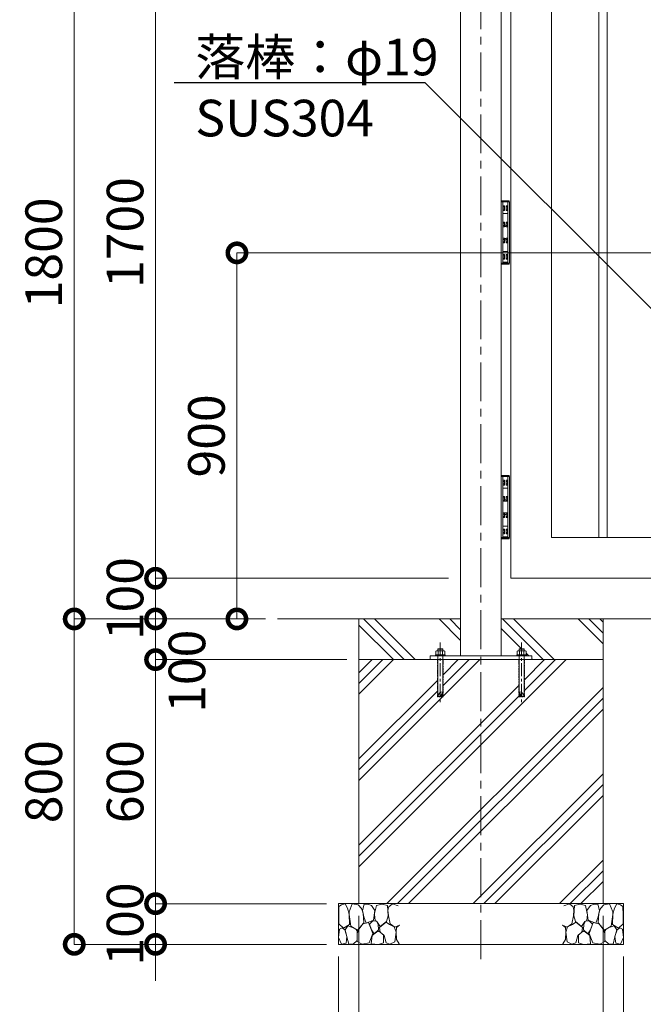
# Model space of a CAD drawing. Extents: x -862 to 11738, y -270 to 8640.
# Drawn here: x 1096 to 2629, y 1703 to 4123 of the extents above; entities that cross this region are included whole.
import ezdxf
from ezdxf import colors
from ezdxf.entities.mleader import LeaderData, LeaderLine
from ezdxf.math import Vec2, Vec3

# ---------------------------------------------------------------- set-up
doc = ezdxf.new("R2010")
doc.units = 0
doc.header["$MEASUREMENT"] = 0
doc.header["$PDMODE"] = 1
doc.linetypes.add('CENTER', pattern=[50.8, 31.75, -6.35, 6.35, -6.35])
doc.linetypes.add('HIDDEN', pattern=[4, 2, -2])
doc.layers.get('0').update_dxf_attribs({"linetype": 'CONTINUOUS'})
doc.layers.get('DefPoints').update_dxf_attribs({"linetype": 'CONTINUOUS'})
for name, color, linetype, lineweight in [('FRAM3', 1, 'CONTINUOUS', 50), ('ハッチング', 8, 'CONTINUOUS', 5), ('ボルト・ナット', 8, 'CONTINUOUS', 9), ('基準線', 6, 'CENTER', 18), ('外形線', 7, 'CONTINUOUS', 18), ('寸法線', 3, 'CONTINUOUS', 18), ('文字引出', 4, 'CONTINUOUS', 18), ('細線', 8, 'CONTINUOUS', 5), ('落棒・金具類', 8, 'CONTINUOUS', 9)]:
    doc.layers.add(name, color=color, linetype=linetype, lineweight=lineweight)
doc.styles.get("Standard").update_dxf_attribs({"font": 'TXT.SHX', "bigfont": 'bigfont.shx'})
doc.dimstyles.new('30ベース', dxfattribs={"dimscale": 30, "dimtxt": 3, "dimasz": 3, "dimexe": 0, "dimexo": 1, "dimgap": 1, "dimtad": 3, "dimdec": 1, "dimdsep": 46, "dimtxsty": 'STANDARD', "dimblk": 'DOTSMALL', "dimcen": 0, "dimclrd": 256, "dimclre": 256, "dimclrt": 7, "dimadec": 3, "dimazin": 2, "dimtfac": 1, "dimtdec": 1, "dimtix": 1, "dimtmove": 2, "dimatfit": 2, "dimldrblk": 'OPEN', "dimfxl": 1, "dimtolj": 1, "dimlwd": -1, "dimlwe": -1, "dimarcsym": 0})

# ---------------------------------------------------------------- blocks, each defined once
blk = doc.blocks.new('A$C475619D7')
at = {"layer": 'ボルト・ナット', "linetype": 'Continuous'}
for p, q in [((6, 132.3), (18, 132.3)), ((6.5, 127.1), (6.5, 118)), ((17.5, 127.1), (17.5, 118)), ((6, 115.5), (6, 27.5)), ((18, 115.5), (18, 15.5))]:
    blk.add_line(p, q, dxfattribs=at)
for points in [[(22.9, 118), (22.9, 127.1), (21.5, 128), (2.5, 128), (1.1, 127.1), (1.1, 118)], [(6, 128), (6, 132.3), (6.9, 133.2), (17.1, 133.2), (18, 132.3), (18, 128)]]:
    blk.add_lwpolyline(points, dxfattribs=at)
blk.add_lwpolyline([(24, 118), (0, 118), (0, 115.5), (24, 115.5)], close=True, dxfattribs=at)
for centre in [(5.4, 106), (5.4, 105.3), (5.4, 104.6), (5.4, 103.9), (5.4, 103.2), (5.4, 102.5), (5.4, 101.8), (5.4, 101.1), (5.4, 100.4), (5.4, 99.7), (5.4, 99), (5.4, 98.3), (5.4, 97.5), (5.4, 96.8), (5.7, 106.4), (5.7, 105.7), (5.7, 105), (5.7, 104.2), (5.7, 103.5), (5.7, 102.8), (5.7, 102.1), (5.7, 101.4), (5.7, 100.7), (5.7, 100), (5.7, 99.3), (5.7, 98.6), (5.7, 97.9), (5.7, 97.2), (18.1, 106), (18.1, 105.3), (18.1, 104.6), (18.1, 103.9), (18.1, 103.2), (18.1, 102.5), (18.1, 101.8), (18.1, 101.1), (18.1, 100.4), (18.1, 99.7), (18.1, 99), (18.1, 98.3), (18.1, 97.5), (18.1, 96.8), (18.4, 106.4), (18.4, 105.7), (18.4, 105), (18.4, 104.2), (18.4, 103.5), (18.4, 102.8), (18.4, 102.1), (18.4, 101.4), (18.4, 100.7), (18.4, 100), (18.4, 99.3), (18.4, 98.6), (18.4, 97.9), (18.4, 97.2), (18.8, 106), (18.8, 105.3), (18.8, 104.6), (18.8, 103.9), (18.8, 103.2), (18.8, 102.5), (18.8, 101.8), (18.8, 101.1), (18.8, 100.4), (18.8, 99.7), (18.8, 99), (18.8, 98.3), (18.8, 97.5), (18.8, 96.8), (5.4, 96.1), (5.4, 95.4), (5.4, 94.7), (5.4, 94), (5.4, 93.3), (5.4, 92.6), (5.4, 91.9), (5.4, 91.2), (5.4, 90.5), (5.4, 89.8), (5.4, 89.1), (5.4, 88.4), (5.4, 87.7), (5.4, 87), (5.4, 86.3), (5.4, 85.5), (5.4, 84.8), (5.4, 84.1), (5.4, 83.4), (5.4, 82.7), (5.4, 82), (5.4, 81.3), (5.4, 80.6), (5.4, 79.9), (5.4, 79.2), (5.4, 78.5), (5.4, 77.8), (5.4, 77.1), (5.4, 76.4), (5.4, 75.7), (5.4, 75), (5.4, 74.3), (5.4, 73.6), (5.4, 72.8), (5.7, 96.5), (5.7, 95.8), (5.7, 95.1), (5.7, 94.4), (5.7, 93.7), (5.7, 93), (5.7, 92.3), (5.7, 91.5), (5.7, 90.8), (5.7, 90.1), (5.7, 89.4), (5.7, 88.7), (5.7, 88), (5.7, 87.3), (5.7, 86.6), (5.7, 85.9), (5.7, 85.2), (5.7, 84.5), (5.7, 83.8), (5.7, 83.1), (5.7, 82.4), (5.7, 81.7), (5.7, 81), (5.7, 80.3), (5.7, 79.6), (5.7, 78.8), (5.7, 78.1), (5.7, 77.4), (5.7, 76.7), (5.7, 76), (5.7, 75.3), (5.7, 74.6), (5.7, 73.9), (5.7, 73.2), (18.1, 96.1), (18.1, 95.4), (18.1, 94.7), (18.1, 94), (18.1, 93.3), (18.1, 92.6), (18.1, 91.9), (18.1, 91.2), (18.1, 90.5), (18.1, 89.8), (18.1, 89.1), (18.1, 88.4), (18.1, 87.7), (18.1, 87), (18.1, 86.3), (18.1, 85.5), (18.1, 84.8), (18.1, 84.1), (18.1, 83.4), (18.1, 82.7), (18.1, 82), (18.1, 81.3), (18.1, 80.6), (18.1, 79.9), (18.1, 79.2), (18.1, 78.5), (18.1, 77.8), (18.1, 77.1), (18.1, 76.4), (18.1, 75.7), (18.1, 75), (18.1, 74.3), (18.1, 73.6), (18.1, 72.8), (18.4, 96.5), (18.4, 95.8), (18.4, 95.1), (18.4, 94.4), (18.4, 93.7), (18.4, 93), (18.4, 92.3), (18.4, 91.5), (18.4, 90.8), (18.4, 90.1), (18.4, 89.4), (18.4, 88.7), (18.4, 88), (18.4, 87.3), (18.4, 86.6), (18.4, 85.9), (18.4, 85.2), (18.4, 84.5), (18.4, 83.8), (18.4, 83.1), (18.4, 82.4), (18.4, 81.7), (18.4, 81), (18.4, 80.3), (18.4, 79.6), (18.4, 78.8), (18.4, 78.1), (18.4, 77.4), (18.4, 76.7), (18.4, 76), (18.4, 75.3), (18.4, 74.6), (18.4, 73.9), (18.4, 73.2), (18.8, 96.1), (18.8, 95.4), (18.8, 94.7), (18.8, 94), (18.8, 93.3), (18.8, 92.6), (18.8, 91.9), (18.8, 91.2), (18.8, 90.5), (18.8, 89.8), (18.8, 89.1), (18.8, 88.4), (18.8, 87.7), (18.8, 87), (18.8, 86.3), (18.8, 85.5), (18.8, 84.8), (18.8, 84.1), (18.8, 83.4), (18.8, 82.7), (18.8, 82), (18.8, 81.3), (18.8, 80.6), (18.8, 79.9), (18.8, 79.2), (18.8, 78.5), (18.8, 77.8), (18.8, 77.1), (18.8, 76.4), (18.8, 75.7), (18.8, 75), (18.8, 74.3), (18.8, 73.6), (18.8, 72.8), (5.4, 72.1), (5.4, 71.4), (5.4, 70.7), (5.4, 70), (5.4, 69.3), (5.4, 68.6), (5.4, 67.9), (5.4, 67.2), (5.4, 66.5), (5.4, 65.8), (5.4, 65.1), (5.4, 64.4), (5.4, 63.7), (5.4, 63), (5.4, 62.3), (5.4, 61.6), (5.4, 60.9), (5.4, 60.1), (5.4, 59.4), (5.4, 58.7), (5.4, 58), (5.4, 57.3), (5.4, 56.6), (5.4, 55.9), (5.4, 55.2), (5.4, 54.5), (5.4, 53.8), (5.4, 53.1), (5.4, 52.4), (5.4, 51.7), (5.4, 51), (5.4, 50.3), (5.4, 49.6), (5.4, 48.9), (5.7, 72.5), (5.7, 71.8), (5.7, 71.1), (5.7, 70.4), (5.7, 69.7), (5.7, 69), (5.7, 68.3), (5.7, 67.6), (5.7, 66.8), (5.7, 66.1), (5.7, 65.4), (5.7, 64.7), (5.7, 64), (5.7, 63.3), (5.7, 62.6), (5.7, 61.9), (5.7, 61.2), (5.7, 60.5), (5.7, 59.8), (5.7, 59.1), (5.7, 58.4), (5.7, 57.7), (5.7, 57), (5.7, 56.3), (5.7, 55.6), (5.7, 54.9), (5.7, 54.1), (5.7, 53.4), (5.7, 52.7), (5.7, 52), (5.7, 51.3), (5.7, 50.6), (5.7, 49.9), (5.7, 49.2), (5.7, 48.5), (18.1, 72.1), (18.1, 71.4), (18.1, 70.7), (18.1, 70), (18.1, 69.3), (18.1, 68.6), (18.1, 67.9), (18.1, 67.2), (18.1, 66.5), (18.1, 65.8), (18.1, 65.1), (18.1, 64.4), (18.1, 63.7), (18.1, 63), (18.1, 62.3), (18.1, 61.6), (18.1, 60.9), (18.1, 60.1), (18.1, 59.4), (18.1, 58.7), (18.1, 58), (18.1, 57.3), (18.1, 56.6), (18.1, 55.9), (18.1, 55.2), (18.1, 54.5), (18.1, 53.8), (18.1, 53.1), (18.1, 52.4), (18.1, 51.7), (18.1, 51), (18.1, 50.3), (18.1, 49.6), (18.1, 48.9), (18.4, 72.5), (18.4, 71.8), (18.4, 71.1), (18.4, 70.4), (18.4, 69.7), (18.4, 69), (18.4, 68.3), (18.4, 67.6), (18.4, 66.8), (18.4, 66.1), (18.4, 65.4), (18.4, 64.7), (18.4, 64), (18.4, 63.3), (18.4, 62.6), (18.4, 61.9), (18.4, 61.2), (18.4, 60.5), (18.4, 59.8), (18.4, 59.1), (18.4, 58.4), (18.4, 57.7), (18.4, 57), (18.4, 56.3), (18.4, 55.6), (18.4, 54.9), (18.4, 54.1), (18.4, 53.4), (18.4, 52.7), (18.4, 52), (18.4, 51.3), (18.4, 50.6), (18.4, 49.9), (18.4, 49.2), (18.4, 48.5), (18.8, 72.1), (18.8, 71.4), (18.8, 70.7), (18.8, 70), (18.8, 69.3), (18.8, 68.6), (18.8, 67.9), (18.8, 67.2), (18.8, 66.5), (18.8, 65.8), (18.8, 65.1), (18.8, 64.4), (18.8, 63.7), (18.8, 63), (18.8, 62.3), (18.8, 61.6), (18.8, 60.9), (18.8, 60.1), (18.8, 59.4), (18.8, 58.7), (18.8, 58), (18.8, 57.3), (18.8, 56.6), (18.8, 55.9), (18.8, 55.2), (18.8, 54.5), (18.8, 53.8), (18.8, 53.1), (18.8, 52.4), (18.8, 51.7), (18.8, 51), (18.8, 50.3), (18.8, 49.6), (18.8, 48.9), (5.4, 48.1), (5.4, 47.4), (5.4, 46.7), (5.4, 46), (5.4, 45.3), (5.4, 44.6), (5.4, 43.9), (5.4, 43.2), (5.4, 42.5), (5.4, 41.8), (5.4, 41.1), (5.4, 40.4), (5.4, 39.7), (5.4, 39), (5.4, 38.3), (5.4, 37.6), (5.4, 36.9), (5.4, 36.2), (5.4, 35.4), (5.4, 34.7), (5.4, 34), (5.4, 33.3), (5.4, 32.6), (5.4, 31.9), (5.4, 31.2), (5.4, 30.5), (5.4, 29.8), (5.4, 29.1), (5.4, 28.4), (5.4, 27.7), (5.4, 27), (5.4, 26.3), (5.4, 25.6), (5.4, 24.9), (5.7, 47.8), (5.7, 47.1), (5.7, 46.4), (5.7, 45.7), (5.7, 45), (5.7, 44.3), (5.7, 43.6), (5.7, 42.9), (5.7, 42.2), (5.7, 41.4), (5.7, 40.7), (5.7, 40), (5.7, 39.3), (5.7, 38.6), (5.7, 37.9), (5.7, 37.2), (5.7, 36.5), (5.7, 35.8), (5.7, 35.1), (5.7, 34.4), (5.7, 33.7), (5.7, 33), (5.7, 32.3), (5.7, 31.6), (5.7, 30.9), (5.7, 30.2), (5.7, 29.4), (5.7, 28.7), (5.7, 28), (5.7, 27.3), (5.7, 26.6), (5.7, 25.9), (5.7, 25.2), (5.7, 24.5), (6.1, 26.3), (6.1, 25.6), (6.1, 24.9), (6.4, 24.5), (18.1, 48.1), (18.1, 47.4), (18.1, 46.7), (18.1, 46), (18.1, 45.3), (18.1, 44.6), (18.1, 43.9), (18.1, 43.2), (18.1, 42.5), (18.1, 41.8), (18.1, 41.1), (18.1, 40.4), (18.1, 39.7), (18.1, 39), (18.1, 38.3), (18.1, 37.6), (18.1, 36.9), (18.1, 36.2), (18.1, 35.4), (18.1, 34.7), (18.1, 34), (18.1, 33.3), (18.1, 32.6), (18.1, 31.9), (18.1, 31.2), (18.1, 30.5), (18.1, 29.8), (18.1, 29.1), (18.1, 28.4), (18.1, 27.7), (18.1, 27), (18.1, 26.3), (18.1, 25.6), (18.1, 24.9), (18.4, 47.8), (18.4, 47.1), (18.4, 46.4), (18.4, 45.7), (18.4, 45), (18.4, 44.3), (18.4, 43.6), (18.4, 42.9), (18.4, 42.2), (18.4, 41.4), (18.4, 40.7), (18.4, 40), (18.4, 39.3), (18.4, 38.6), (18.4, 37.9), (18.4, 37.2), (18.4, 36.5), (18.4, 35.8), (18.4, 35.1), (18.4, 34.4), (18.4, 33.7), (18.4, 33), (18.4, 32.3), (18.4, 31.6), (18.4, 30.9), (18.4, 30.2), (18.4, 29.4), (18.4, 28.7), (18.4, 28), (18.4, 27.3), (18.4, 26.6), (18.4, 25.9), (18.4, 25.2), (18.4, 24.5), (18.8, 48.1), (18.8, 47.4), (18.8, 46.7), (18.8, 46), (18.8, 45.3), (18.8, 44.6), (18.8, 43.9), (18.8, 43.2), (18.8, 42.5), (18.8, 41.8), (18.8, 41.1), (18.8, 40.4), (18.8, 39.7), (18.8, 39), (18.8, 38.3), (18.8, 37.6), (18.8, 36.9), (18.8, 36.2), (18.8, 35.4), (18.8, 34.7), (18.8, 34), (18.8, 33.3), (18.8, 32.6), (18.8, 31.9), (18.8, 31.2), (18.8, 30.5), (18.8, 29.8), (18.8, 29.1), (18.8, 28.4), (18.8, 27.7), (18.8, 27), (18.8, 26.3), (18.8, 25.6), (18.8, 24.9), (5.4, 24.2), (5.4, 23.4), (5.4, 22.7), (5.4, 22), (5.4, 21.3), (5.4, 20.6), (5.4, 19.9), (5.4, 19.2), (5.4, 18.5), (5.4, 17.8), (5.4, 17.1), (5.4, 16.4), (5.4, 15.7), (5.7, 23.8), (5.7, 23.1), (5.7, 22.4), (5.7, 21.7), (5.7, 21), (5.7, 20.3), (5.7, 19.6), (5.7, 18.9), (5.7, 18.2), (5.7, 17.5), (5.7, 16.7), (5.7, 16), (5.7, 15.3), (6.1, 24.2), (6.1, 23.4), (6.1, 22.7), (6.1, 22), (6.1, 21.3), (6.1, 20.6), (6.1, 19.9), (6.1, 19.2), (6.1, 18.5), (6.1, 17.8), (6.1, 17.1), (6.1, 16.4), (6.1, 15.7), (6.4, 23.8), (6.4, 23.1), (6.4, 22.4), (6.4, 21.7), (6.4, 21), (6.4, 20.3), (6.4, 19.6), (6.4, 18.9), (6.4, 18.2), (6.4, 17.5), (6.4, 16.7), (6.4, 16), (6.4, 15.3), (6.8, 23.4), (6.8, 22.7), (6.8, 22), (6.8, 21.3), (6.8, 20.6), (6.8, 19.9), (6.8, 19.2), (6.8, 18.5), (6.8, 17.8), (6.8, 17.1), (6.8, 16.4), (6.8, 15.7), (7.1, 23.1), (7.1, 22.4), (7.1, 21.7), (7.1, 21), (7.1, 20.3), (7.1, 19.6), (7.1, 18.9), (7.1, 18.2), (7.1, 17.5), (7.1, 16.7), (7.1, 16), (7.1, 15.3), (7.5, 22), (7.5, 21.3), (7.5, 20.6), (7.5, 19.9), (7.5, 19.2), (7.5, 18.5), (7.5, 17.8), (7.5, 17.1), (7.5, 16.4), (7.5, 15.7), (7.8, 21.7), (7.8, 21), (7.8, 20.3), (7.8, 19.6), (7.8, 18.9), (7.8, 18.2), (7.8, 17.5), (7.8, 16.7), (7.8, 16), (7.8, 15.3), (8.2, 21.3), (8.2, 20.6), (8.2, 19.9), (8.2, 19.2), (8.2, 18.5), (8.2, 17.8), (8.2, 17.1), (8.2, 16.4), (8.2, 15.7), (8.5, 20.3), (8.5, 19.6), (8.5, 18.9), (8.5, 18.2), (8.5, 17.5), (8.5, 16.7), (8.5, 16), (8.5, 15.3), (8.9, 19.9), (8.9, 19.2), (8.9, 18.5), (8.9, 17.8), (8.9, 17.1), (8.9, 16.4), (8.9, 15.7), (9.2, 19.6), (9.2, 18.9), (9.2, 18.2), (9.2, 17.5), (9.2, 16.7), (9.2, 16), (9.2, 15.3), (9.6, 19.2), (9.6, 18.5), (9.6, 17.8), (9.6, 17.1), (9.6, 16.4), (9.6, 15.7), (9.9, 18.9), (9.9, 18.2), (9.9, 17.5), (9.9, 16.7), (9.9, 16), (9.9, 15.3), (10.3, 18.5), (10.3, 17.8), (10.3, 17.1), (10.3, 16.4), (10.3, 15.7), (10.6, 18.2), (10.6, 17.5), (10.6, 16.7), (10.6, 16), (10.6, 15.3), (11, 17.8), (11, 17.1), (11, 16.4), (11, 15.7), (11.3, 17.5), (11.3, 16.7), (11.3, 16), (11.3, 15.3), (11.7, 17.1), (11.7, 16.4), (11.7, 15.7), (12.1, 17.5), (12.1, 16.7), (12.1, 16), (12.1, 15.3), (12.4, 17.1), (12.4, 16.4), (12.4, 15.7), (12.8, 16.7), (12.8, 16), (12.8, 15.3), (13.1, 16.4), (13.1, 15.7), (13.5, 16.7), (13.5, 16), (13.5, 15.3), (13.8, 16.4), (13.8, 15.7), (14.2, 16), (14.2, 15.3), (14.5, 15.7), (14.9, 16), (14.9, 15.3), (15.2, 15.7), (15.6, 15.3), (15.9, 15.7), (16.3, 15.3), (17, 15.3), (17.7, 15.3), (18.1, 24.2), (18.1, 23.4), (18.1, 22.7), (18.1, 22), (18.1, 21.3), (18.1, 20.6), (18.1, 19.9), (18.1, 19.2), (18.1, 18.5), (18.1, 17.8), (18.1, 17.1), (18.1, 16.4), (18.1, 15.7), (18.4, 23.8), (18.4, 23.1), (18.4, 22.4), (18.4, 21.7), (18.4, 21), (18.4, 20.3), (18.4, 19.6), (18.4, 18.9), (18.4, 18.2), (18.4, 17.5), (18.4, 16.7), (18.4, 16), (18.4, 15.3), (18.8, 24.2), (18.8, 23.4), (18.8, 22.7), (18.8, 22), (18.8, 21.3), (18.8, 20.6), (18.8, 19.9), (18.8, 19.2), (18.8, 18.5), (18.8, 17.8), (18.8, 17.1), (18.8, 16.4), (18.8, 15.7)]:
    blk.add_circle(centre, 0.0499, dxfattribs=at)
for centre, radius, start, end in [((2.5, 118.1), 9.89, 66.1351, 90), ((12, 109.9), 18.1, 72.412, 107.588), ((21.5, 118.1), 9.89, 90, 113.8649), ((4.6, 14.1), 13.5, 6.1517, 83.9647), ((19.4, 28.9), 13.5, 186.1515, 263.965)]:
    blk.add_arc(centre, radius, start, end, dxfattribs=at)
at = {"layer": '基準線'}
blk.add_line((12, 148.2), (12, 0), dxfattribs=at)
at = {"layer": '細線', "linetype": 'HIDDEN'}
blk.add_lwpolyline([(5, 106.5), (5, 15), (19, 15), (19, 106.5)], dxfattribs=at)
blk = doc.blocks.new('A$C23767131')
at = {"layer": 'ボルト・ナット'}
for p, q in [((0.4, 11.6), (0, 10.8)), ((0, 0.8), (0, 10.8)), ((0.4, 0), (0, 0.8)), ((0.4, 11.6), (3.5, 11.6)), ((0.4, 8.7), (3.5, 8.7)), ((0.4, 2.9), (3.5, 2.9)), ((0.4, 0), (3.5, 0)), ((3.5, 11.6), (3.5, 10.2)), ((3.5, 10.2), (4, 10.2)), ((3.5, 10.2), (3.5, 1.3)), ((3.5, 1.3), (4, 1.3)), ((3.5, 1.3), (3.5, 0)), ((4, 8.8), (4, 10.2)), ((4, 2.8), (4, 8.8)), ((4, 1.3), (4, 2.8))]:
    blk.add_line(p, q, dxfattribs=at)
for centre, radius, start, end in [((2.6, 10.1), 2.55, 154.4469, 214.4469), ((9.5, 5.8), 9.55, 162.3875, 197.6125), ((2.6, 1.4), 2.55, 145.5531, 205.5531)]:
    blk.add_arc(centre, radius, start, end, dxfattribs=at)
blk = doc.blocks.new('蝶番')
at = {"layer": '落棒・金具類'}
for p, q in [((107669.2, -9116.3), (107651, -9116.3)), ((107654.1, -9268.5), (107654.1, -9118.5)), ((107666.1, -9268.5), (107666.1, -9118.5)), ((107654.1, -9146.7), (107666.1, -9146.7)), ((107657.9, -9178.9), (107662.4, -9178.9)), ((107658.1, -9175.4), (107662.1, -9175.4)), ((107657.9, -9208), (107662.4, -9208)), ((107658.1, -9211.5), (107662.1, -9211.5)), ((107654.1, -9240.2), (107666.1, -9240.2)), ((107669.2, -9270.7), (107651, -9270.7)), ((107654.1, -9266.7), (107666.1, -9266.7))]:
    blk.add_line(p, q, dxfattribs=at)
blk.add_lwpolyline([(107670.1, -9268.5), (107670.1, -9118.5), (107650.1, -9118.5), (107650.1, -9268.5)], close=True, dxfattribs=at)
for points in [[(107651, -9118.5), (107651, -9116.3), (107651.8, -9115.5), (107668.4, -9115.5), (107669.2, -9116.3), (107669.2, -9118.5)], [(107651, -9268.5), (107651, -9270.7), (107651.8, -9271.5), (107668.4, -9271.5), (107669.2, -9270.7), (107669.2, -9268.5)]]:
    blk.add_lwpolyline(points, dxfattribs=at)
at = {"xscale": -1}
for p in [(107658.1, -9139.3), (107658.1, -9179.3), (107658.1, -9219.3), (107658.1, -9259.3)]:
    blk.add_blockref('A$C23767131', p, dxfattribs=at)
for p in [(107662.1, -9139.3), (107662.1, -9179.3), (107662.1, -9219.3), (107662.1, -9259.3)]:
    blk.add_blockref('A$C23767131', p)
blk = doc.blocks.new('A$C5FE242B8')
at = {"layer": '細線'}
for points in [[(15.7, 99.5), (6.7, 96.9), (0.9, 92.9), (0.3, 72.2), (0.6, 50.1), (12.2, 39.5), (27, 49.1), (25.7, 74), (22.1, 89.1), (15.7, 99.5)], [(56.5, 87.9), (48.1, 97), (33.7, 99.2), (26, 80), (25.7, 73.1), (29.9, 45), (46.5, 34.7), (61.7, 52.6), (60.2, 77), (56.5, 87.9)], [(80.7, 95.1), (71.7, 99), (62.6, 98.8), (58.9, 83.1), (62.3, 67.7), (67.7, 52), (86.1, 59.2), (89.4, 83.3), (80.7, 95.1)], [(106.3, 98.4), (92.9, 95.8), (88.6, 76), (88.3, 73.7), (89.8, 58.6), (94.3, 56.2), (102.5, 43.5), (117.9, 56.2), (122, 70.2), (120.2, 95.8), (106.3, 98.4)], [(146.6, 94.3), (132.7, 99.2), (123.1, 92.3), (121.4, 84.2), (122.4, 69.8), (126.7, 50.4), (138.1, 42), (149.3, 47.1)], [(73.8, 53.8), (59.8, 50.4), (50.5, 37.8), (45.6, 26.6), (45.9, 6.9), (57.7, 0.3), (75, 3.3), (84, 26.9), (73.8, 53.8)], [(97.3, 49.5), (93.1, 57.1), (84.3, 58), (76.2, 49.5), (80.7, 35.9), (87.1, 26), (98.2, 35.6), (97.3, 49.5)], [(125.4, 48.6), (116.7, 54.4), (100.4, 41.1), (102.2, 30.2), (112.1, 22), (116.7, 3.3), (126.3, 0.3), (138.1, 6), (141.5, 29.9), (136.9, 43.2), (125.4, 48.6)], [(15.4, 36), (8.8, 40.7), (2.1, 37.2), (0, 16.9), (7, 0.3), (18.7, 2.7), (20.6, 19.3), (15.4, 36)], [(34.5, 41.4), (22.4, 45.6), (16.3, 35.9), (20.6, 18.4), (24.8, 0.3), (35.7, 0.6), (45.3, 9.1), (45.6, 32.9), (42, 37.5), (34.5, 41.4)], [(99.1, 32), (93.1, 30.2), (82.2, 21.4), (80.4, 1.5), (97.9, 0), (110, 3.9), (110.6, 23.3), (99.1, 32)], [(149.3, 46.9), (142.4, 41.1), (141.5, 30.5), (142.4, 12.1), (149, 0.9), (149.3, 0.9)]]:
    blk.add_lwpolyline(points, dxfattribs=at)
blk = doc.blocks.new('_DotSmall')
at = {"layer": 'FRAM3', "color": 0, "const_width": 0.5}
blk.add_lwpolyline([(-0.0625, 0, 1), (0.0625, 0, 1)], format="xyb", close=True, dxfattribs=at)
blk = doc.blocks.new('*D23')
at = {"layer": 'DefPoints', "color": 0, "transparency": 16777216}
for p in [(1929.8, 1950.1), (2529.8, 1950.1), (2529.8, 1550.1)]:
    blk.add_point(p, dxfattribs=at)
at = {"layer": '寸法線', "transparency": 16777216}
for p, q in [((1929.8, 1920.1), (1929.8, 1550.1)), ((2529.8, 1920.1), (2529.8, 1550.1)), ((1929.8, 1550.1), (2529.8, 1550.1))]:
    blk.add_line(p, q, dxfattribs=at)
at = {"layer": '寸法線', "transparency": 16777216, "xscale": 90, "yscale": 90, "zscale": 90, "rotation": 180}
blk.add_blockref('_DotSmall', (1929.8, 1550.1), dxfattribs=at)
at = {"layer": '寸法線', "transparency": 16777216, "xscale": 90, "yscale": 90, "zscale": 90}
blk.add_blockref('_DotSmall', (2529.8, 1550.1), dxfattribs=at)
at = {"layer": '寸法線', "color": 7, "transparency": 16777216, "insert": (2229.8, 1625.1), "char_height": 90, "attachment_point": 5}
blk.add_mtext('\\A1;□600', dxfattribs=at)
blk = doc.blocks.new('_OPEN')
at = {"color": 0, "linetype": 'ByBlock'}
for p, q in [((-1, 0.167), (0, 0)), ((0, 0), (-1, -0.167)), ((0, 0), (-1, 0))]:
    blk.add_line(p, q, dxfattribs=at)
blk = doc.blocks.new('*D24')
at = {"layer": 'DefPoints', "color": 0, "transparency": 16777216}
for p in [(1879.8, 1850.1), (2579.8, 1850.1), (2579.8, 1350.1)]:
    blk.add_point(p, dxfattribs=at)
at = {"layer": '寸法線', "transparency": 16777216}
for p, q in [((1879.8, 1820.1), (1879.8, 1350.1)), ((2579.8, 1820.1), (2579.8, 1350.1)), ((1879.8, 1350.1), (2579.8, 1350.1))]:
    blk.add_line(p, q, dxfattribs=at)
at = {"layer": '寸法線', "transparency": 16777216, "xscale": 90, "yscale": 90, "zscale": 90, "rotation": 180}
blk.add_blockref('_DotSmall', (1879.8, 1350.1), dxfattribs=at)
at = {"layer": '寸法線', "transparency": 16777216, "xscale": 90, "yscale": 90, "zscale": 90}
blk.add_blockref('_DotSmall', (2579.8, 1350.1), dxfattribs=at)
at = {"layer": '寸法線', "color": 7, "transparency": 16777216, "insert": (2229.8, 1425.1), "char_height": 90, "attachment_point": 5}
blk.add_mtext('\\A1;□700', dxfattribs=at)
blk = doc.blocks.new('*D25')
at = {"layer": 'DefPoints', "color": 0, "transparency": 16777216}
for p in [(1229.8, 2650.1), (1729.8, 2650.1), (1879.8, 1850.1)]:
    blk.add_point(p, dxfattribs=at)
at = {"layer": '寸法線', "transparency": 16777216}
for p, q in [((1699.8, 2650.1), (1229.8, 2650.1)), ((1229.8, 1850.1), (1229.8, 2650.1)), ((1849.8, 1850.1), (1229.8, 1850.1))]:
    blk.add_line(p, q, dxfattribs=at)
at = {"layer": '寸法線', "transparency": 16777216, "xscale": 90, "yscale": 90, "zscale": 90}
for p, rotation in [((1229.8, 2650.1), 90), ((1229.8, 1850.1), 270)]:
    blk.add_blockref('_DotSmall', p, dxfattribs=dict(at, rotation=rotation))
at = {"layer": '寸法線', "color": 7, "transparency": 16777216, "insert": (1154.8, 2250.1), "char_height": 90, "attachment_point": 5, "rotation": 90}
blk.add_mtext('\\A1;800', dxfattribs=at)
blk = doc.blocks.new('*D26')
at = {"layer": 'DefPoints', "color": 0, "transparency": 16777216}
for p in [(1229.8, 4450.1), (2179.8, 4450.1), (1729.8, 2650.1)]:
    blk.add_point(p, dxfattribs=at)
at = {"layer": '寸法線', "transparency": 16777216}
for p, q in [((2149.8, 4450.1), (1229.8, 4450.1)), ((1229.8, 2650.1), (1229.8, 4450.1)), ((1699.8, 2650.1), (1229.8, 2650.1))]:
    blk.add_line(p, q, dxfattribs=at)
at = {"layer": '寸法線', "transparency": 16777216, "xscale": 90, "yscale": 90, "zscale": 90}
for p, rotation in [((1229.8, 4450.1), 90), ((1229.8, 2650.1), 270)]:
    blk.add_blockref('_DotSmall', p, dxfattribs=dict(at, rotation=rotation))
at = {"layer": '寸法線', "color": 7, "transparency": 16777216, "insert": (1154.8, 3550.1), "char_height": 90, "attachment_point": 5, "rotation": 90}
blk.add_mtext('\\A1;1800', dxfattribs=at)
blk = doc.blocks.new('*D27')
at = {"layer": 'DefPoints', "color": 0, "transparency": 16777216}
for p in [(1429.8, 2650.1), (1679.8, 2650.1), (1899.8, 2550.1)]:
    blk.add_point(p, dxfattribs=at)
at = {"layer": '寸法線', "transparency": 16777216}
for p, q in [((1649.8, 2650.1), (1429.8, 2650.1)), ((1429.8, 2550.1), (1429.8, 2650.1)), ((1869.8, 2550.1), (1429.8, 2550.1))]:
    blk.add_line(p, q, dxfattribs=at)
at = {"layer": '寸法線', "transparency": 16777216, "xscale": 90, "yscale": 90, "zscale": 90}
for p, rotation in [((1429.8, 2650.1), 90), ((1429.8, 2550.1), 270)]:
    blk.add_blockref('_DotSmall', p, dxfattribs=dict(at, rotation=rotation))
at = {"layer": '寸法線', "color": 7, "transparency": 16777216, "insert": (1506.9, 2521.5), "char_height": 90, "attachment_point": 5, "rotation": 90}
blk.add_mtext('\\A1;100', dxfattribs=at)
blk = doc.blocks.new('*D28')
at = {"layer": 'DefPoints', "color": 0, "transparency": 16777216}
for p in [(1879.8, 1950.1), (1429.8, 1850.1), (1879.8, 1850.1)]:
    blk.add_point(p, dxfattribs=at)
at = {"layer": '寸法線', "transparency": 16777216}
for p, q in [((1429.8, 1950.1), (1429.8, 2040.1)), ((1849.8, 1950.1), (1429.8, 1950.1)), ((1429.8, 1950.1), (1429.8, 1850.1)), ((1849.8, 1850.1), (1429.8, 1850.1)), ((1429.8, 1850.1), (1429.8, 1760.1))]:
    blk.add_line(p, q, dxfattribs=at)
at = {"layer": '寸法線', "transparency": 16777216, "xscale": 90, "yscale": 90, "zscale": 90}
for p, rotation in [((1429.8, 1950.1), 270), ((1429.8, 1850.1), 90)]:
    blk.add_blockref('_DotSmall', p, dxfattribs=dict(at, rotation=rotation))
at = {"layer": '寸法線', "color": 7, "transparency": 16777216, "insert": (1354.8, 1900.1), "char_height": 90, "attachment_point": 5, "rotation": 90}
blk.add_mtext('\\A1;100', dxfattribs=at)
blk = doc.blocks.new('*D29')
at = {"layer": 'DefPoints', "color": 0, "transparency": 16777216}
for p in [(1429.8, 2550.1), (1929.8, 2550.1), (1849.8, 1950.1)]:
    blk.add_point(p, dxfattribs=at)
at = {"layer": '寸法線', "transparency": 16777216}
for p, q in [((1899.8, 2550.1), (1429.8, 2550.1)), ((1429.8, 1950.1), (1429.8, 2550.1)), ((1819.8, 1950.1), (1429.8, 1950.1))]:
    blk.add_line(p, q, dxfattribs=at)
at = {"layer": '寸法線', "transparency": 16777216, "xscale": 90, "yscale": 90, "zscale": 90}
for p, rotation in [((1429.8, 2550.1), 90), ((1429.8, 1950.1), 270)]:
    blk.add_blockref('_DotSmall', p, dxfattribs=dict(at, rotation=rotation))
at = {"layer": '寸法線', "color": 7, "transparency": 16777216, "insert": (1354.8, 2250.1), "char_height": 90, "attachment_point": 5, "rotation": 90}
blk.add_mtext('\\A1;600', dxfattribs=at)
blk = doc.blocks.new('*D30')
at = {"layer": 'DefPoints', "color": 0, "transparency": 16777216}
for p in [(1429.8, 4450.1), (2179.8, 4450.1), (2179.8, 2750.1)]:
    blk.add_point(p, dxfattribs=at)
at = {"layer": '寸法線', "transparency": 16777216}
for p, q in [((2149.8, 4450.1), (1429.8, 4450.1)), ((1429.8, 2750.1), (1429.8, 4450.1)), ((2149.8, 2750.1), (1429.8, 2750.1))]:
    blk.add_line(p, q, dxfattribs=at)
at = {"layer": '寸法線', "transparency": 16777216, "xscale": 90, "yscale": 90, "zscale": 90}
for p, rotation in [((1429.8, 4450.1), 90), ((1429.8, 2750.1), 270)]:
    blk.add_blockref('_DotSmall', p, dxfattribs=dict(at, rotation=rotation))
at = {"layer": '寸法線', "color": 7, "transparency": 16777216, "insert": (1354.8, 3600.1), "char_height": 90, "attachment_point": 5, "rotation": 90}
blk.add_mtext('\\A1;1700', dxfattribs=at)
blk = doc.blocks.new('*D31')
at = {"layer": 'DefPoints', "color": 0, "transparency": 16777216}
for p in [(1429.8, 2750.1), (2179.8, 2750.1), (1729.8, 2650.1)]:
    blk.add_point(p, dxfattribs=at)
at = {"layer": '寸法線', "transparency": 16777216}
for p, q in [((1429.8, 2750.1), (1429.8, 2840.1)), ((2149.8, 2750.1), (1429.8, 2750.1)), ((1429.8, 2650.1), (1429.8, 2750.1)), ((1699.8, 2650.1), (1429.8, 2650.1)), ((1429.8, 2650.1), (1429.8, 2560.1))]:
    blk.add_line(p, q, dxfattribs=at)
at = {"layer": '寸法線', "transparency": 16777216, "xscale": 90, "yscale": 90, "zscale": 90}
for p, rotation in [((1429.8, 2750.1), 270), ((1429.8, 2650.1), 90)]:
    blk.add_blockref('_DotSmall', p, dxfattribs=dict(at, rotation=rotation))
at = {"layer": '寸法線', "color": 7, "transparency": 16777216, "insert": (1354.8, 2700.1), "char_height": 90, "attachment_point": 5, "rotation": 90}
blk.add_mtext('\\A1;100', dxfattribs=at)
blk = doc.blocks.new('*D32')
at = {"layer": 'DefPoints', "color": 0, "transparency": 16777216}
for p in [(1629.8, 3550.1), (2909.8, 3550.1), (1729.8, 2650.1)]:
    blk.add_point(p, dxfattribs=at)
at = {"layer": '寸法線', "transparency": 16777216}
for p, q in [((2879.8, 3550.1), (1629.8, 3550.1)), ((1629.8, 2650.1), (1629.8, 3550.1)), ((1699.8, 2650.1), (1629.8, 2650.1))]:
    blk.add_line(p, q, dxfattribs=at)
at = {"layer": '寸法線', "transparency": 16777216, "xscale": 90, "yscale": 90, "zscale": 90}
for p, rotation in [((1629.8, 3550.1), 90), ((1629.8, 2650.1), 270)]:
    blk.add_blockref('_DotSmall', p, dxfattribs=dict(at, rotation=rotation))
at = {"layer": '寸法線', "color": 7, "transparency": 16777216, "insert": (1554.8, 3100.1), "char_height": 90, "attachment_point": 5, "rotation": 90}
blk.add_mtext('\\A1;900', dxfattribs=at)

msp = doc.modelspace()

# ---------------------------------------------------------------- hatches: boundary and pattern name
at = {"layer": 'ハッチング'}
h = msp.add_hatch(dxfattribs=at)
h.set_pattern_fill('PLAST', color=256, scale=600, angle=315)
h.set_pattern_definition([(315, (-64806.86, 13368.62), (106.06602, 106.06602), []), (315, (-64793.6, 13381.88), (106.06602, 106.06602), []), (315, (-64780.34, 13395.13), (106.06602, 106.06602), [])])
h.paths.add_polyline_path([(1929.8022307, 2650.1182571), (1929.8022307, 2550.1182571), (2104.8022307, 2550.1182571), (2104.8022307, 2559.1182571), (2117.8022307, 2559.1182571), (2117.8022307, 2561.6130741), (2118.8743465, 2561.6130741), (2118.8743465, 2570.7475508), (2120.3387504, 2571.592886), (2123.8022307, 2571.592886), (2123.8022307, 2575.8872545), (2124.7472499, 2576.8323726), (2134.8572116, 2576.8323726), (2135.8022307, 2575.8872545), (2135.8022307, 2571.592886), (2139.265835, 2571.592886), (2140.7300411, 2570.7475508), (2140.7300411, 2561.6130741), (2141.8022307, 2561.6130741), (2141.8022307, 2559.1182571), (2179.8022307, 2559.1182571), (2179.8022307, 2650.1182571)])
h = msp.add_hatch(dxfattribs=at)
h.set_pattern_fill('PLAST', color=256, scale=600, angle=315)
h.set_pattern_definition([(315, (-76546.04, 13782.33), (106.06602, 106.06602), []), (315, (-76532.78, 13795.59), (106.06602, 106.06602), []), (315, (-76519.52, 13808.85), (106.06602, 106.06602), [])])
h.paths.add_polyline_path([(2529.8022307, 2650.1182571), (2279.8022307, 2650.1182571), (2279.8022307, 2559.1182571), (2317.8022307, 2559.1182571), (2317.8022307, 2561.6130741), (2318.8744204, 2561.6130741), (2318.8744204, 2570.7475508), (2320.3386265, 2571.592886), (2323.8022307, 2571.592886), (2323.8022307, 2575.8872545), (2324.7472499, 2576.8323726), (2334.8572116, 2576.8323726), (2335.8022307, 2575.8872545), (2335.8022307, 2571.592886), (2339.2657111, 2571.592886), (2340.730115, 2570.7475508), (2340.730115, 2561.6130741), (2341.8022307, 2561.6130741), (2341.8022307, 2559.1182571), (2354.8022307, 2559.1182571), (2354.8022307, 2550.1182571), (2529.8022307, 2550.1182571)])
h = msp.add_hatch(dxfattribs=at)
h.set_pattern_fill('PLAST', color=256, scale=600, angle=45)
h.set_pattern_definition([(45, (-64806.86, 13368.62), (-106.06602, 106.06602), []), (45, (-64820.11, 13381.88), (-106.06602, 106.06602), []), (45, (-64833.37, 13395.13), (-106.06602, 106.06602), [])])
h.paths.add_polyline_path([(2529.8022307, 2550.1182571), (2336.8022307, 2550.1182571), (2336.8022307, 2458.6191947), (2322.8022307, 2458.6191947), (2322.8022307, 2550.1182571), (2136.8022307, 2550.1182571), (2136.8022307, 2458.6191947), (2122.8022307, 2458.6191947), (2122.8022307, 2550.1182571), (1929.8022307, 2550.1182571), (1929.8022307, 1950.1182571), (2529.8022307, 1950.1182571)])

# ---------------------------------------------------------------- linework, layer by layer
at = {"layer": '基準線', "ltscale": 3}
msp.add_line((2229.8022307, 4500.1182571), (2229.8022307, 1800.1182571), dxfattribs=at)
at = {"layer": '外形線'}
for p, q in [((2179.8022307, 4450.1182571), (2179.8022307, 2559.1182571)), ((2279.8022307, 4450.1182571), (2279.8022307, 2559.1182571)), ((2179.8022307, 2650.1182571), (1729.8022307, 2650.1182571)), ((2279.8022307, 2650.1182571), (4279.8022307, 2650.1182571))]:
    msp.add_line(p, q, dxfattribs=at)
for points in [[(2302.8022307, 4450.1182571), (3276.8022307, 4450.1182571), (3276.8022307, 2750.1182571), (2302.8022307, 2750.1182571)], [(2302.8022307, 4450.1182571), (3276.8022307, 4450.1182571), (3276.8022307, 2750.1182571), (2302.8022307, 2750.1182571)], [(2402.8022307, 4350.1182571), (3176.8022307, 4350.1182571), (3176.8022307, 2850.1182571), (2402.8022307, 2850.1182571)], [(2539.8022307, 4350.1182571), (2539.8022307, 2850.1182571), (2519.8022307, 2850.1182571), (2519.8022307, 4350.1182571)], [(2104.8022307, 2550.1182571), (2354.8022307, 2550.1182571), (2354.8022307, 2559.1182571), (2104.8022307, 2559.1182571)]]:
    msp.add_lwpolyline(points, close=True, dxfattribs=at)
at = {"layer": '細線'}
msp.add_line((1929.8022307, 2550.1182571), (2529.8022307, 2550.1182571), dxfattribs=at)
msp.add_lwpolyline([(2529.8022307, 2650.1182571), (2529.8022307, 1950.1182571), (1929.8022307, 1950.1182571), (1929.8022307, 2650.1182571)], dxfattribs=at)
msp.add_lwpolyline([(2579.8022307, 1950.1182571), (2579.8022307, 1850.1182571), (1879.8022307, 1850.1182571), (1879.8022307, 1950.1182571)], close=True, dxfattribs=at)

# ---------------------------------------------------------------- block references
at = {"xscale": -1}
for name, p in [('A$C475619D7', (2141.8022391, 2443.6191976)), ('A$C5FE242B8', (2579.8022307, 1850.1182571))]:
    msp.add_blockref(name, p, dxfattribs=at)
for name, p in [('A$C475619D7', (2317.8022224, 2443.6191976)), ('A$C5FE242B8', (1879.8022307, 1850.1182571))]:
    msp.add_blockref(name, p)
at = {"layer": '外形線'}
for p in [(-105370.340279, 12793.6182565), (-105370.340279, 12118.6182565)]:
    msp.add_blockref('蝶番', p, dxfattribs=at)

# ---------------------------------------------------------------- dimensions: what is measured, and where the dimension line sits
at = {"layer": '寸法線'}
for base, p1, p2, picture, middle in [((1229.8022307, 4450.1182571), (1729.8022307, 2650.1182571), (2179.8022307, 4450.1182571), '*D26', (1154.8022307, 3550.1182571)), ((1429.8022307, 4450.1182571), (2179.8022307, 2750.1182571), (2179.8022307, 4450.1182571), '*D30', (1354.8022307, 3600.1182571)), ((1629.8022307, 3550.1182571), (1729.8022307, 2650.1182571), (2909.8022307, 3550.1182571), '*D32', (1554.8022307, 3100.1182571)), ((1429.8022307, 2750.1182571), (1729.8022307, 2650.1182571), (2179.8022307, 2750.1182571), '*D31', (1354.8022307, 2700.1182571)), ((1229.8022307, 2650.1182571), (1879.8022307, 1850.1182571), (1729.8022307, 2650.1182571), '*D25', (1154.8022307, 2250.1182571)), ((1429.8022307, 2550.1182571), (1849.8022307, 1950.1182571), (1929.8022307, 2550.1182571), '*D29', (1354.8022307, 2250.1182571)), ((1429.8022307, 1850.1182571), (1879.8022307, 1950.1182571), (1879.8022307, 1850.1182571), '*D28', (1354.8022307, 1900.1182571))]:
    dim = msp.add_linear_dim(base=base, p1=p1, p2=p2, angle=90, dimstyle='30ベース', dxfattribs=at)
    dim.commit()
    dim.dimension.update_dxf_attribs({"geometry": picture, "text_midpoint": middle})
dim = msp.add_linear_dim(base=(1429.8022307, 2650.1182571), p1=(1899.8022307, 2550.1182571), p2=(1679.8022307, 2650.1182571), angle=90, dimstyle='30ベース', dxfattribs=at)
dim.commit()
dim.dimension.update_dxf_attribs({"geometry": '*D27', "text_midpoint": (1506.9228729, 2521.4647692), "dimtype": 160})
for base, p1, p2, picture, middle in [((2529.8022307, 1550.1182571), (1929.8022307, 1950.1182571), (2529.8022307, 1950.1182571), '*D23', (2229.8022307, 1625.1182571)), ((2579.8022307, 1350.1182571), (1879.8022307, 1850.1182571), (2579.8022307, 1850.1182571), '*D24', (2229.8022307, 1425.1182571))]:
    dim = msp.add_linear_dim(base=base, p1=p1, p2=p2, text='□<>', dimstyle='30ベース', dxfattribs=at)
    dim.commit()
    dim.dimension.update_dxf_attribs({"geometry": picture, "text_midpoint": middle})

# ---------------------------------------------------------------- leaders
at = {"layer": '文字引出'}
ml = msp.add_multileader_mtext('Standard', dxfattribs=at)
ml.set_content('\\A1;{\\C7;シリンダー錠}', color=256, style='STANDARD')
ml.set_leader_properties()
ml.set_arrow_properties(name='OPEN')
ml.build(insert=Vec2(0, 0))
ml.multileader.update_dxf_attribs({"text_left_attachment_type": 6, "text_right_attachment_type": 6, "dogleg_length": 0.36, "arrow_head_size": 90, "scale": 30})
ctx = ml.context
ctx.base_point, ctx.scale, ctx.char_height, ctx.arrow_head_size, ctx.landing_gap_size, ctx.plane_origin = Vec3(1496.1332391, 4839.5872488), 30, 90, 90, 2.7, Vec3(3088.2161182, 4467.6182571)
ctx.left_attachment, ctx.right_attachment = 6, 6
notes = []
notes.append((ctx, [(0, (1, 1, 0), (2124.3332391, 4839.5872488), (-1, 0), 10.8, [(0, [(3333.8022307, 3630.1182571)], 0, [])])]))
ctx.mtext.insert, ctx.mtext.flow_direction = Vec3(1498.8332391, 4947.5872488), 5
ml = msp.add_multileader_mtext('Standard', dxfattribs=at)
ml.set_content('\\A1;{\\C7;落棒：φ19\\PSUS304}', color=256, style='STANDARD')
ml.set_leader_properties()
ml.set_arrow_properties(name='OPEN')
ml.build(insert=Vec2(0, 0))
ml.multileader.update_dxf_attribs({"text_left_attachment_type": 6, "text_right_attachment_type": 6, "dogleg_length": 0.36, "arrow_head_size": 90, "scale": 30})
ctx = ml.context
ctx.base_point, ctx.scale, ctx.char_height, ctx.arrow_head_size, ctx.landing_gap_size, ctx.plane_origin = Vec3(1524.7756791, 3968.4620856), 30, 90, 90, 2.7, Vec3(2232.5292272, 3643.0013272)
ctx.left_attachment, ctx.right_attachment = 6, 6
notes.append((ctx, [(0, (1, 1, 0), (2092.9756791, 3968.4620856), (-1, 0), 10.8, [(0, [(3181.3195076, 2880.1182571)], 0, [])])]))
ctx.mtext.insert, ctx.mtext.flow_direction = Vec3(1527.4756791, 4076.4620856), 5
for ctx, leaders in notes:
    for number, flags, end, landing, length, lines in leaders:
        leader = LeaderData()
        leader.index, (leader.has_last_leader_line, leader.has_dogleg_vector, leader.attachment_direction) = number, flags
        leader.last_leader_point, leader.dogleg_vector, leader.dogleg_length = Vec3(end), Vec3(landing), length
        for number, points, colour, breaks in lines:
            line = LeaderLine()
            line.index, line.vertices, line.color, line.breaks = number, Vec3.list(points), colors.encode_raw_color(colour), breaks
            leader.lines.append(line)
        ctx.leaders.append(leader)

doc.saveas('drawing.dxf')
